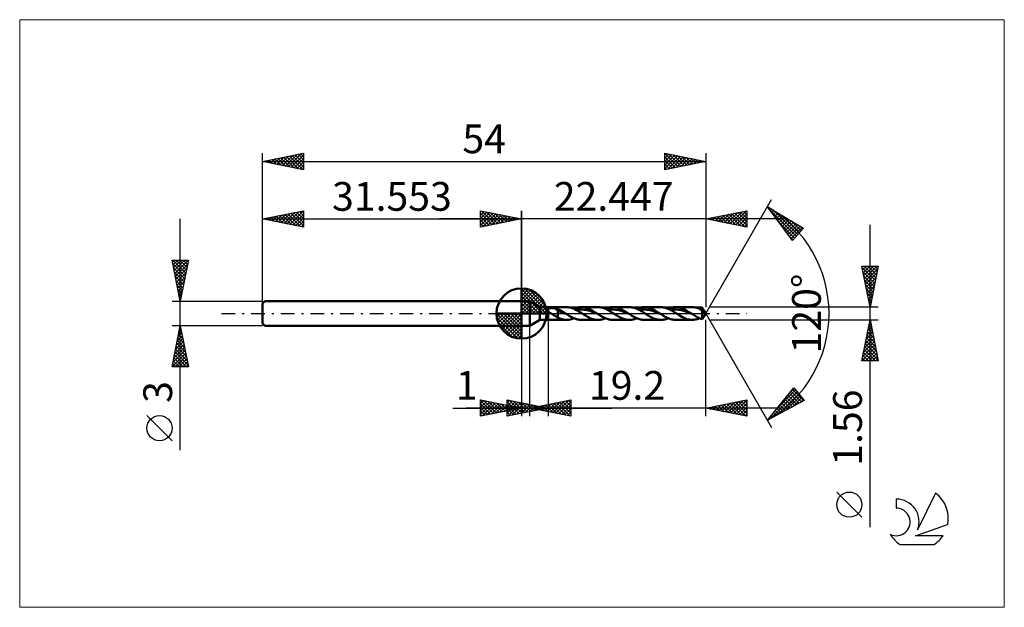
# Model space of a CAD drawing. Units: millimetres. Extents: x -61 to 59, y -36 to 36.
import ezdxf
from ezdxf.enums import TextEntityAlignment as Align

# ---------------------------------------------------------------- set-up
doc = ezdxf.new("R2010")
doc.units = ezdxf.units.MM
doc.header["$LTSCALE"] = 4.25
doc.linetypes.add('LONGDASH_DASH', pattern=[0.85, 0.4, -0.2, 0.05, -0.2])
for name, color, linetype in [('1', 4, 'CONTINUOUS'), ('2', 7, 'CONTINUOUS'), ('4', 2, 'LONGDASH_DASH'), ('CUT', 1, 'CONTINUOUS'), ('INFTOTAL', 9, 'CONTINUOUS'), ('NOCUT', 7, 'CONTINUOUS'), ('SK1', 4, 'CONTINUOUS'), ('SK2', 7, 'CONTINUOUS'), ('SK4', 2, 'LONGDASH_DASH'), ('SK6', 5, 'CONTINUOUS')]:
    doc.layers.add(name, color=color, linetype=linetype)
doc.styles.get("Standard").update_dxf_attribs({"font": 'Monospac821 BT'})

msp = doc.modelspace()

# ---------------------------------------------------------------- linework, layer by layer
at = {"color": 4, "linetype": 'Continuous'}
for p, q in [((0, 2.98), (0.08, 3.06)), ((0, 2.55), (0.47, 3.02)), ((0, 2.98), (2.98, 0)), ((0, 2.12), (0.83, 2.95)), ((0, 1.68), (1.15, 2.84)), ((0, 1.25), (1.45, 2.7)), ((0, 2.55), (2.55, 0)), ((0, 0.82), (1.72, 2.53)), ((0.38, 3.04), (3.04, 0.38)), ((0.93, 2.92), (2.92, 0.93)), ((1.82, 2.46), (2.46, 1.82)), ((0, 0.38), (1.96, 2.35)), ((0, 2.12), (2.12, 0)), ((0, 1.68), (1.68, 0)), ((0, 1.25), (1.25, 0)), ((0.05, 0), (2.19, 2.14)), ((0.48, 0), (2.39, 1.91)), ((0.92, 0), (2.57, 1.66)), ((1.35, 0), (2.73, 1.38)), ((-3.06, -0.08), (-2.98, 0)), ((-3.02, -0.47), (-2.55, 0)), ((-2.95, -0.83), (-2.12, 0)), ((-2.84, -1.15), (-1.68, 0)), ((-2.7, -1.45), (-1.25, 0)), ((-2.65, 0), (0, -2.65)), ((-2.53, -1.72), (-0.82, 0)), ((-2.35, -1.96), (-0.38, 0)), ((-2.21, 0), (0, -2.21)), ((-1.78, 0), (0, -1.78)), ((-1.35, 0), (0, -1.35)), ((-0.92, 0), (0, -0.92)), ((-0.48, 0), (0, -0.48)), ((-0.05, 0), (0, -0.05)), ((0, 0.82), (0.82, 0)), ((0, 0.38), (0.38, 0)), ((1.78, 0), (2.86, 1.08)), ((2.21, 0), (2.97, 0.75)), ((2.65, 0), (3.04, 0.39)), ((-3.06, -0.02), (-0.02, -3.06)), ((-3.02, -0.49), (-0.49, -3.02)), ((-2.86, -1.08), (-1.08, -2.86)), ((-2.14, -2.19), (0, -0.05)), ((-1.91, -2.39), (0, -0.48)), ((-1.66, -2.57), (0, -0.92)), ((-1.38, -2.73), (0, -1.35)), ((-1.08, -2.86), (0, -1.78)), ((-0.75, -2.97), (0, -2.21)), ((-0.39, -3.04), (0, -2.65))]:
    msp.add_line(p, q, dxfattribs=at)
at = {"layer": '1', "color": 4, "linetype": 'CONTINUOUS', "lineweight": 50}
for p, q in [((0, 0), (0, 3.06)), ((0, 1.5), (1, 1.5)), ((0, -1.5), (0, 1.5)), ((2.25, 0.78), (1, 1.5)), ((1, -1.5), (1, 1.5)), ((0, 0), (-3.06, 0)), ((0, 0), (3.06, 0)), ((0, -3.06), (0, 0)), ((2.25, 0.78), (3.25, 0.78)), ((2.25, -0.78), (2.25, 0.78)), ((3.14, 0.48), (3.15, 0.49)), ((3.14, 0.46), (3.14, 0.48)), ((3.14, 0.45), (3.14, 0.46)), ((3.14, 0.44), (3.14, 0.45)), ((3.14, 0.43), (3.14, 0.44)), ((3.15, 0.42), (3.14, 0.43)), ((3.15, 0.51), (3.16, 0.52)), ((3.15, 0.5), (3.15, 0.51)), ((3.15, 0.49), (3.15, 0.5)), ((3.15, 0.4), (3.15, 0.42)), ((3.16, 0.39), (3.15, 0.4)), ((3.16, 0.52), (3.17, 0.53)), ((3.16, 0.38), (3.16, 0.39)), ((3.17, 0.37), (3.16, 0.38)), ((3.17, 0.54), (3.18, 0.55)), ((3.17, 0.53), (3.17, 0.54)), ((3.17, 0.35), (3.17, 0.37)), ((3.18, 0.34), (3.17, 0.35)), ((3.18, 0.55), (3.19, 0.56)), ((3.19, 0.33), (3.18, 0.34)), ((3.19, 0.56), (3.2, 0.56)), ((3.2, 0.32), (3.19, 0.33)), ((3.2, 0.56), (3.21, 0.57)), ((3.21, 0.31), (3.2, 0.32)), ((3.21, 0.57), (3.22, 0.58)), ((3.22, 0.3), (3.21, 0.31)), ((3.22, 0.58), (3.24, 0.59)), ((3.23, 0.29), (3.22, 0.3)), ((3.24, 0.28), (3.23, 0.29)), ((3.24, 0.59), (3.25, 0.59)), ((3.25, 0.26), (3.24, 0.28)), ((3.25, 0.78), (5.47, 0.78)), ((3.25, -0.78), (3.25, 0.78)), ((3.25, 0.59), (3.27, 0.6)), ((3.29, 0.22), (3.25, 0.26)), ((3.27, 0.6), (3.3, 0.61)), ((3.34, 0.18), (3.29, 0.22)), ((3.3, 0.61), (3.33, 0.62)), ((3.33, 0.62), (3.36, 0.63)), ((3.39, 0.14), (3.34, 0.18)), ((3.36, 0.63), (3.39, 0.64)), ((3.39, 0.64), (3.43, 0.64)), ((3.44, 0.11), (3.39, 0.14)), ((3.43, 0.64), (3.47, 0.65)), ((3.49, 0.07), (3.44, 0.11)), ((3.47, 0.65), (3.51, 0.65)), ((3.54, 0.03), (3.49, 0.07)), ((3.51, 0.65), (3.55, 0.66)), ((3.6, 0), (3.54, 0.03)), ((3.55, 0.66), (3.59, 0.66)), ((3.59, 0.66), (3.63, 0.66)), ((3.72, -0.08), (3.6, 0)), ((3.63, 0.66), (3.68, 0.66)), ((3.73, 0.66), (3.68, 0.66)), ((3.77, 0.66), (3.73, 0.66)), ((3.82, 0.66), (3.77, 0.66)), ((3.86, 0.65), (3.82, 0.66)), ((3.91, 0.65), (3.86, 0.65)), ((3.95, 0.64), (3.91, 0.65)), ((4, 0.63), (3.95, 0.64)), ((4.43, 0.37), (4, 0.63)), ((4.06, 0.62), (4, 0.63)), ((4.12, 0.61), (4.06, 0.62)), ((4.18, 0.6), (4.12, 0.61)), ((4.24, 0.59), (4.18, 0.6)), ((4.31, 0.57), (4.24, 0.59)), ((4.37, 0.56), (4.31, 0.57)), ((4.43, 0.54), (4.37, 0.56)), ((4.51, 0.5), (4.43, 0.54)), ((4.43, -0.5), (4.43, 0.54)), ((4.6, 0.26), (4.43, 0.37)), ((4.6, 0.46), (4.51, 0.5)), ((4.68, 0.42), (4.6, 0.46)), ((4.77, 0.21), (4.6, 0.26)), ((4.77, 0.37), (4.68, 0.42)), ((4.85, 0.32), (4.77, 0.37)), ((4.94, 0.15), (4.77, 0.21)), ((4.94, 0.27), (4.85, 0.32)), ((5.02, 0.22), (4.94, 0.27)), ((5.11, 0.08), (4.94, 0.15)), ((5.11, 0.16), (5.02, 0.22)), ((5.19, 0.11), (5.11, 0.16)), ((5.28, 0.01), (5.11, 0.08)), ((5.28, 0.05), (5.19, 0.11)), ((5.36, 0), (5.28, 0.05)), ((5.45, -0.06), (5.28, 0.01)), ((5.38, -0.01), (5.36, 0)), ((5.65, 0.77), (5.48, 0.78)), ((5.82, 0.75), (5.65, 0.77)), ((5.99, 0.71), (5.82, 0.75)), ((6.17, 0.66), (5.99, 0.71)), ((6.34, 0.59), (6.17, 0.66)), ((6.51, 0.51), (6.34, 0.59)), ((6.37, 0.57), (6.5, 0.63)), ((6.5, 0.63), (6.63, 0.67)), ((6.69, 0.42), (6.51, 0.51)), ((6.63, 0.67), (6.76, 0.71)), ((6.66, 0.44), (6.98, 0.48)), ((6.86, 0.32), (6.69, 0.42)), ((6.76, 0.71), (6.89, 0.74)), ((7.04, 0.22), (6.86, 0.32)), ((6.89, 0.74), (7.02, 0.76)), ((6.98, 0.48), (7.31, 0.49)), ((7.02, 0.76), (7.15, 0.78)), ((7.21, 0.11), (7.04, 0.22)), ((7.15, 0.78), (7.28, 0.78)), ((7.38, 0), (7.21, 0.11)), ((7.39, 0.78), (7.28, 0.78)), ((7.28, 0.78), (9.3, 0.78)), ((7.64, 0.46), (7.31, 0.49)), ((7.46, -0.05), (7.38, 0)), ((7.5, 0.77), (7.39, 0.78)), ((7.62, 0.75), (7.5, 0.77)), ((7.73, 0.73), (7.62, 0.75)), ((7.97, 0.4), (7.64, 0.46)), ((7.84, 0.7), (7.73, 0.73)), ((7.95, 0.66), (7.84, 0.7)), ((8.07, 0.62), (7.95, 0.66)), ((8.3, 0.31), (7.97, 0.4)), ((8.18, 0.58), (8.07, 0.62)), ((8.29, 0.53), (8.18, 0.58)), ((8.4, 0.47), (8.29, 0.53)), ((8.62, 0.2), (8.3, 0.31)), ((8.52, 0.41), (8.4, 0.47)), ((8.63, 0.35), (8.52, 0.41)), ((8.95, 0.08), (8.62, 0.2)), ((8.74, 0.28), (8.63, 0.35)), ((8.86, 0.21), (8.74, 0.28)), ((8.97, 0.14), (8.86, 0.21)), ((9.28, -0.06), (8.95, 0.08)), ((9.08, 0.07), (8.97, 0.14)), ((9.19, 0), (9.08, 0.07)), ((9.21, -0.01), (9.19, 0)), ((9.42, 0.78), (9.3, 0.78)), ((9.54, 0.76), (9.42, 0.78)), ((9.66, 0.75), (9.54, 0.76)), ((9.78, 0.72), (9.66, 0.75)), ((9.89, 0.69), (9.78, 0.72)), ((10.01, 0.65), (9.89, 0.69)), ((10.13, 0.6), (10.01, 0.65)), ((10.25, 0.55), (10.13, 0.6)), ((10.2, 0.57), (10.33, 0.63)), ((10.37, 0.49), (10.25, 0.55)), ((10.33, 0.63), (10.46, 0.67)), ((10.49, 0.43), (10.37, 0.49)), ((10.46, 0.67), (10.59, 0.71)), ((10.48, 0.44), (10.81, 0.48)), ((10.61, 0.37), (10.49, 0.43)), ((10.59, 0.71), (10.72, 0.74)), ((10.73, 0.3), (10.61, 0.37)), ((10.72, 0.74), (10.85, 0.76)), ((10.85, 0.23), (10.73, 0.3)), ((10.81, 0.48), (11.14, 0.49)), ((10.85, 0.76), (10.98, 0.78)), ((10.97, 0.15), (10.85, 0.23)), ((11.09, 0.08), (10.97, 0.15)), ((10.98, 0.78), (11.11, 0.78)), ((11.21, 0), (11.09, 0.08)), ((11.23, 0.78), (11.11, 0.78)), ((11.11, 0.78), (13.12, 0.78)), ((11.47, 0.46), (11.14, 0.49)), ((11.29, -0.05), (11.21, 0)), ((11.35, 0.76), (11.23, 0.78)), ((11.47, 0.75), (11.35, 0.76)), ((11.59, 0.72), (11.47, 0.75)), ((11.8, 0.4), (11.47, 0.46)), ((11.71, 0.69), (11.59, 0.72)), ((11.83, 0.65), (11.71, 0.69)), ((12.12, 0.31), (11.8, 0.4)), ((11.94, 0.6), (11.83, 0.65)), ((12.06, 0.55), (11.94, 0.6)), ((12.18, 0.49), (12.06, 0.55)), ((12.45, 0.2), (12.12, 0.31)), ((12.3, 0.43), (12.18, 0.49)), ((12.42, 0.37), (12.3, 0.43)), ((12.54, 0.3), (12.42, 0.37)), ((12.78, 0.08), (12.45, 0.2)), ((12.66, 0.23), (12.54, 0.3)), ((12.78, 0.15), (12.66, 0.23)), ((12.9, 0.08), (12.78, 0.15)), ((13.11, -0.05), (12.78, 0.08)), ((13.02, 0), (12.9, 0.08)), ((13.04, -0.01), (13.02, 0)), ((13.24, 0.78), (13.12, 0.78)), ((13.36, 0.76), (13.24, 0.78)), ((13.48, 0.75), (13.36, 0.76)), ((13.6, 0.72), (13.48, 0.75)), ((13.72, 0.69), (13.6, 0.72)), ((13.84, 0.65), (13.72, 0.69)), ((13.96, 0.6), (13.84, 0.65)), ((14.08, 0.55), (13.96, 0.6)), ((14.03, 0.57), (14.16, 0.63)), ((14.2, 0.49), (14.08, 0.55)), ((14.16, 0.63), (14.29, 0.67)), ((14.32, 0.43), (14.2, 0.49)), ((14.29, 0.67), (14.42, 0.71)), ((14.31, 0.44), (14.64, 0.48)), ((14.44, 0.37), (14.32, 0.43)), ((14.42, 0.71), (14.55, 0.74)), ((14.56, 0.3), (14.44, 0.37)), ((14.55, 0.74), (14.68, 0.76)), ((14.68, 0.23), (14.56, 0.3)), ((14.64, 0.48), (14.97, 0.49)), ((14.68, 0.76), (14.81, 0.78)), ((14.8, 0.15), (14.68, 0.23)), ((14.92, 0.08), (14.8, 0.15)), ((14.81, 0.78), (14.93, 0.78)), ((15.04, 0), (14.92, 0.08)), ((15.05, 0.78), (14.93, 0.78)), ((14.94, 0.78), (16.95, 0.78)), ((15.3, 0.46), (14.97, 0.49)), ((15.12, -0.05), (15.04, 0)), ((15.16, 0.77), (15.05, 0.78)), ((15.27, 0.75), (15.16, 0.77)), ((15.39, 0.73), (15.27, 0.75)), ((15.62, 0.4), (15.3, 0.46)), ((15.5, 0.7), (15.39, 0.73)), ((15.61, 0.66), (15.5, 0.7)), ((15.72, 0.62), (15.61, 0.66)), ((15.95, 0.31), (15.62, 0.4)), ((15.84, 0.58), (15.72, 0.62)), ((15.95, 0.53), (15.84, 0.58)), ((16.06, 0.47), (15.95, 0.53)), ((16.28, 0.2), (15.95, 0.31)), ((16.17, 0.41), (16.06, 0.47)), ((16.29, 0.35), (16.17, 0.41)), ((16.61, 0.08), (16.28, 0.2)), ((16.4, 0.28), (16.29, 0.35)), ((16.51, 0.21), (16.4, 0.28)), ((16.62, 0.14), (16.51, 0.21)), ((16.93, -0.05), (16.61, 0.08)), ((16.74, 0.07), (16.62, 0.14)), ((16.85, 0), (16.74, 0.07)), ((16.86, -0.01), (16.85, 0)), ((17.07, 0.78), (16.95, 0.78)), ((17.18, 0.77), (17.07, 0.78)), ((17.29, 0.75), (17.18, 0.77)), ((17.41, 0.73), (17.29, 0.75)), ((17.52, 0.7), (17.41, 0.73)), ((17.63, 0.66), (17.52, 0.7)), ((17.74, 0.62), (17.63, 0.66)), ((17.86, 0.57), (17.74, 0.62)), ((17.86, 0.57), (17.99, 0.63)), ((17.97, 0.52), (17.86, 0.57)), ((18.08, 0.47), (17.97, 0.52)), ((17.99, 0.63), (18.12, 0.67)), ((18.19, 0.41), (18.08, 0.47)), ((18.12, 0.67), (18.25, 0.71)), ((18.14, 0.44), (18.47, 0.48)), ((18.3, 0.35), (18.19, 0.41)), ((18.25, 0.71), (18.38, 0.74)), ((18.42, 0.28), (18.3, 0.35)), ((18.38, 0.74), (18.5, 0.76)), ((18.53, 0.21), (18.42, 0.28)), ((18.47, 0.48), (18.8, 0.49)), ((18.5, 0.76), (18.63, 0.78)), ((18.64, 0.14), (18.53, 0.21)), ((18.63, 0.78), (18.76, 0.78)), ((18.75, 0.07), (18.64, 0.14)), ((18.87, 0), (18.75, 0.07)), ((18.88, 0.78), (18.76, 0.78)), ((18.76, 0.78), (20.78, 0.78)), ((19.12, 0.46), (18.8, 0.49)), ((18.95, -0.05), (18.87, 0)), ((18.99, 0.77), (18.88, 0.78)), ((19.1, 0.75), (18.99, 0.77)), ((19.21, 0.73), (19.1, 0.75)), ((19.45, 0.4), (19.12, 0.46)), ((19.33, 0.7), (19.21, 0.73)), ((19.44, 0.66), (19.33, 0.7)), ((19.55, 0.62), (19.44, 0.66)), ((19.78, 0.31), (19.45, 0.4)), ((19.66, 0.58), (19.55, 0.62)), ((19.78, 0.53), (19.66, 0.58)), ((19.89, 0.47), (19.78, 0.53)), ((20.11, 0.2), (19.78, 0.31)), ((20, 0.41), (19.89, 0.47)), ((20.11, 0.35), (20, 0.41)), ((20.23, 0.28), (20.11, 0.35)), ((20.44, 0.08), (20.11, 0.2)), ((20.34, 0.21), (20.23, 0.28)), ((20.45, 0.14), (20.34, 0.21)), ((20.76, -0.06), (20.44, 0.08)), ((20.56, 0.07), (20.45, 0.14)), ((20.68, 0), (20.56, 0.07)), ((20.69, -0.01), (20.68, 0)), ((20.99, 0.77), (20.79, 0.78)), ((21.19, 0.74), (20.99, 0.77)), ((21.39, 0.68), (21.19, 0.74)), ((21.6, 0.61), (21.39, 0.68)), ((21.79, 0.52), (21.6, 0.61)), ((21.69, 0.57), (21.74, 0.6)), ((21.74, 0.6), (21.79, 0.62)), ((21.79, 0.62), (21.84, 0.64)), ((22, 0.42), (21.79, 0.52)), ((21.84, 0.64), (21.89, 0.66)), ((21.89, 0.66), (21.94, 0.67)), ((21.94, 0.67), (22, 0.69)), ((21.97, 0.44), (22, 0.44)), ((22.02, 0.66), (22, 0.69)), ((22, 0.44), (22.03, 0.45)), ((22.01, 0.39), (22, 0.42)), ((22, -0.69), (22, 0.42)), ((22.03, 0.37), (22.01, 0.39)), ((22.04, 0.63), (22.02, 0.66)), ((22.03, 0.45), (22.07, 0.45)), ((22.04, 0.34), (22.03, 0.37)), ((22.07, 0.6), (22.04, 0.63)), ((22.06, 0.31), (22.04, 0.34)), ((22.07, 0.29), (22.06, 0.31)), ((22.09, 0.57), (22.07, 0.6)), ((22.07, 0.45), (22.1, 0.46)), ((22.09, 0.26), (22.07, 0.29)), ((22.12, 0.54), (22.09, 0.57)), ((22.11, 0.24), (22.09, 0.26)), ((22.1, 0.46), (22.13, 0.46)), ((22.12, 0.22), (22.11, 0.24)), ((22.14, 0.5), (22.12, 0.54)), ((22.14, 0.2), (22.12, 0.22)), ((22.13, 0.46), (22.16, 0.47)), ((22.16, 0.47), (22.14, 0.5)), ((22.16, 0.19), (22.14, 0.2)), ((22.18, 0.44), (22.16, 0.47)), ((22.17, 0.17), (22.16, 0.19)), ((22.19, 0.16), (22.17, 0.17)), ((22.21, 0.41), (22.18, 0.44)), ((22.21, 0.15), (22.19, 0.16)), ((22.23, 0.38), (22.21, 0.41)), ((22.22, 0.14), (22.21, 0.15)), ((22.24, 0.14), (22.22, 0.14)), ((22.24, 0.35), (22.23, 0.38)), ((22.26, 0.32), (22.24, 0.35)), ((22.25, 0.14), (22.24, 0.14)), ((22.25, 0.14), (22.27, 0.14)), ((22.27, 0.3), (22.26, 0.32)), ((22.29, 0.28), (22.27, 0.3)), ((22.45, 0), (22.27, 0.3)), ((22.27, 0.14), (22.28, 0.15)), ((22.27, -0.3), (22.45, 0)), ((22.28, 0.15), (22.29, 0.15)), ((22.29, 0.26), (22.29, 0.28)), ((22.3, 0.24), (22.29, 0.26)), ((22.29, 0.15), (22.3, 0.16)), ((22.31, 0.23), (22.3, 0.24)), ((22.3, 0.16), (22.31, 0.17)), ((22.31, 0.22), (22.31, 0.23)), ((22.31, 0.2), (22.31, 0.22)), ((22.31, 0.19), (22.31, 0.2)), ((22.31, 0.18), (22.31, 0.19)), ((22.31, 0.17), (22.31, 0.18)), ((1, -1.5), (2.25, -0.78)), ((2.25, -0.78), (3.25, -0.78)), ((5.47, -0.78), (3.25, -0.78)), ((3.84, -0.15), (3.72, -0.08)), ((3.96, -0.23), (3.84, -0.15)), ((4.08, -0.3), (3.96, -0.23)), ((4.2, -0.37), (4.08, -0.3)), ((4.31, -0.44), (4.2, -0.37)), ((4.43, -0.5), (4.31, -0.44)), ((4.57, -0.58), (4.43, -0.5)), ((4.73, -0.64), (4.57, -0.58)), ((4.92, -0.7), (4.73, -0.64)), ((5.1, -0.75), (4.92, -0.7)), ((5.29, -0.77), (5.1, -0.75)), ((5.48, -0.78), (5.29, -0.77)), ((5.39, -0.02), (5.38, -0.01)), ((5.41, -0.03), (5.39, -0.02)), ((5.42, -0.04), (5.41, -0.03)), ((5.44, -0.05), (5.42, -0.04)), ((5.45, -0.06), (5.44, -0.05)), ((5.57, -0.13), (5.45, -0.06)), ((5.48, -0.78), (5.63, -0.77)), ((5.68, -0.2), (5.57, -0.13)), ((5.63, -0.77), (5.77, -0.76)), ((5.79, -0.27), (5.68, -0.2)), ((5.77, -0.76), (5.92, -0.73)), ((5.91, -0.34), (5.79, -0.27)), ((6.02, -0.4), (5.91, -0.34)), ((5.92, -0.73), (6.07, -0.69)), ((6.14, -0.46), (6.02, -0.4)), ((6.07, -0.69), (6.22, -0.63)), ((6.25, -0.52), (6.14, -0.46)), ((6.22, -0.63), (6.37, -0.57)), ((6.36, -0.57), (6.25, -0.52)), ((6.48, -0.62), (6.36, -0.57)), ((6.59, -0.66), (6.48, -0.62)), ((6.71, -0.7), (6.59, -0.66)), ((6.82, -0.73), (6.71, -0.7)), ((6.94, -0.75), (6.82, -0.73)), ((7.05, -0.77), (6.94, -0.75)), ((7.16, -0.78), (7.05, -0.77)), ((7.28, -0.78), (7.16, -0.78)), ((9.3, -0.78), (7.28, -0.78)), ((7.54, -0.1), (7.46, -0.05)), ((7.62, -0.15), (7.54, -0.1)), ((7.7, -0.2), (7.62, -0.15)), ((7.78, -0.25), (7.7, -0.2)), ((7.86, -0.3), (7.78, -0.25)), ((7.98, -0.37), (7.86, -0.3)), ((8.1, -0.43), (7.98, -0.37)), ((8.22, -0.49), (8.1, -0.43)), ((8.34, -0.55), (8.22, -0.49)), ((8.46, -0.6), (8.34, -0.55)), ((8.58, -0.65), (8.46, -0.6)), ((8.7, -0.69), (8.58, -0.65)), ((8.82, -0.72), (8.7, -0.69)), ((8.94, -0.75), (8.82, -0.72)), ((9.06, -0.76), (8.94, -0.75)), ((9.18, -0.78), (9.06, -0.76)), ((9.3, -0.78), (9.18, -0.78)), ((9.22, -0.02), (9.21, -0.01)), ((9.24, -0.03), (9.22, -0.02)), ((9.25, -0.04), (9.24, -0.03)), ((9.27, -0.05), (9.25, -0.04)), ((9.28, -0.06), (9.27, -0.05)), ((9.39, -0.13), (9.28, -0.06)), ((9.3, -0.78), (9.43, -0.78)), ((9.51, -0.2), (9.39, -0.13)), ((9.43, -0.78), (9.56, -0.76)), ((9.62, -0.27), (9.51, -0.2)), ((9.56, -0.76), (9.68, -0.74)), ((9.74, -0.34), (9.62, -0.27)), ((9.68, -0.74), (9.81, -0.71)), ((9.85, -0.4), (9.74, -0.34)), ((9.81, -0.71), (9.94, -0.67)), ((9.97, -0.46), (9.85, -0.4)), ((9.94, -0.67), (10.07, -0.63)), ((10.08, -0.52), (9.97, -0.46)), ((10.07, -0.63), (10.2, -0.57)), ((10.19, -0.57), (10.08, -0.52)), ((10.31, -0.62), (10.19, -0.57)), ((10.42, -0.66), (10.31, -0.62)), ((10.54, -0.7), (10.42, -0.66)), ((10.65, -0.73), (10.54, -0.7)), ((10.76, -0.75), (10.65, -0.73)), ((10.88, -0.77), (10.76, -0.75)), ((10.99, -0.78), (10.88, -0.77)), ((11.11, -0.78), (10.99, -0.78)), ((13.12, -0.78), (11.11, -0.78)), ((11.37, -0.1), (11.29, -0.05)), ((11.45, -0.15), (11.37, -0.1)), ((11.53, -0.2), (11.45, -0.15)), ((11.61, -0.25), (11.53, -0.2)), ((11.69, -0.3), (11.61, -0.25)), ((11.81, -0.37), (11.69, -0.3)), ((11.93, -0.43), (11.81, -0.37)), ((12.05, -0.49), (11.93, -0.43)), ((12.17, -0.55), (12.05, -0.49)), ((12.29, -0.6), (12.17, -0.55)), ((12.41, -0.65), (12.29, -0.6)), ((12.53, -0.69), (12.41, -0.65)), ((12.64, -0.72), (12.53, -0.69)), ((12.76, -0.75), (12.64, -0.72)), ((12.88, -0.76), (12.76, -0.75)), ((13, -0.78), (12.88, -0.76)), ((13.12, -0.78), (13, -0.78)), ((13.05, -0.02), (13.04, -0.01)), ((13.06, -0.03), (13.05, -0.02)), ((13.08, -0.04), (13.06, -0.03)), ((13.09, -0.05), (13.08, -0.04)), ((13.11, -0.06), (13.09, -0.05)), ((13.22, -0.13), (13.11, -0.06)), ((13.12, -0.78), (13.25, -0.78)), ((13.34, -0.2), (13.22, -0.13)), ((13.25, -0.78), (13.38, -0.76)), ((13.45, -0.27), (13.34, -0.2)), ((13.38, -0.76), (13.51, -0.74)), ((13.56, -0.34), (13.45, -0.27)), ((13.51, -0.74), (13.64, -0.71)), ((13.68, -0.4), (13.56, -0.34)), ((13.64, -0.71), (13.77, -0.67)), ((13.79, -0.46), (13.68, -0.4)), ((13.77, -0.67), (13.9, -0.63)), ((13.91, -0.52), (13.79, -0.46)), ((13.9, -0.63), (14.03, -0.57)), ((14.02, -0.57), (13.91, -0.52)), ((14.13, -0.62), (14.02, -0.57)), ((14.25, -0.66), (14.13, -0.62)), ((14.36, -0.7), (14.25, -0.66)), ((14.48, -0.73), (14.36, -0.7)), ((14.59, -0.75), (14.48, -0.73)), ((14.71, -0.77), (14.59, -0.75)), ((14.82, -0.78), (14.71, -0.77)), ((14.93, -0.78), (14.82, -0.78)), ((16.95, -0.78), (14.94, -0.78)), ((15.2, -0.1), (15.12, -0.05)), ((15.28, -0.15), (15.2, -0.1)), ((15.36, -0.2), (15.28, -0.15)), ((15.44, -0.25), (15.36, -0.2)), ((15.51, -0.3), (15.44, -0.25)), ((15.63, -0.37), (15.51, -0.3)), ((15.75, -0.43), (15.63, -0.37)), ((15.87, -0.49), (15.75, -0.43)), ((15.99, -0.55), (15.87, -0.49)), ((16.11, -0.6), (15.99, -0.55)), ((16.23, -0.65), (16.11, -0.6)), ((16.35, -0.69), (16.23, -0.65)), ((16.47, -0.72), (16.35, -0.69)), ((16.59, -0.75), (16.47, -0.72)), ((16.71, -0.76), (16.59, -0.75)), ((16.83, -0.78), (16.71, -0.76)), ((16.95, -0.78), (16.83, -0.78)), ((16.88, -0.02), (16.86, -0.01)), ((16.89, -0.03), (16.88, -0.02)), ((16.91, -0.04), (16.89, -0.03)), ((16.92, -0.05), (16.91, -0.04)), ((16.93, -0.05), (16.92, -0.05)), ((17.05, -0.13), (16.93, -0.05)), ((16.95, -0.78), (17.08, -0.78)), ((17.16, -0.2), (17.05, -0.13)), ((17.08, -0.78), (17.21, -0.76)), ((17.28, -0.27), (17.16, -0.2)), ((17.21, -0.76), (17.34, -0.74)), ((17.39, -0.34), (17.28, -0.27)), ((17.34, -0.74), (17.47, -0.71)), ((17.51, -0.4), (17.39, -0.34)), ((17.47, -0.71), (17.6, -0.67)), ((17.62, -0.46), (17.51, -0.4)), ((17.6, -0.67), (17.73, -0.63)), ((17.74, -0.52), (17.62, -0.46)), ((17.73, -0.63), (17.86, -0.57)), ((17.85, -0.57), (17.74, -0.52)), ((17.96, -0.62), (17.85, -0.57)), ((18.08, -0.66), (17.96, -0.62)), ((18.19, -0.7), (18.08, -0.66)), ((18.31, -0.73), (18.19, -0.7)), ((18.42, -0.75), (18.31, -0.73)), ((18.53, -0.77), (18.42, -0.75)), ((18.65, -0.78), (18.53, -0.77)), ((18.76, -0.78), (18.65, -0.78)), ((20.78, -0.78), (18.76, -0.78)), ((19.03, -0.1), (18.95, -0.05)), ((19.11, -0.15), (19.03, -0.1)), ((19.19, -0.2), (19.11, -0.15)), ((19.26, -0.25), (19.19, -0.2)), ((19.34, -0.3), (19.26, -0.25)), ((19.52, -0.4), (19.34, -0.3)), ((19.71, -0.5), (19.52, -0.4)), ((19.89, -0.58), (19.71, -0.5)), ((20.07, -0.65), (19.89, -0.58)), ((20.25, -0.71), (20.07, -0.65)), ((20.43, -0.75), (20.25, -0.71)), ((20.61, -0.77), (20.43, -0.75)), ((20.79, -0.78), (20.61, -0.77)), ((20.71, -0.02), (20.69, -0.01)), ((20.72, -0.03), (20.71, -0.02)), ((20.73, -0.04), (20.72, -0.03)), ((20.75, -0.05), (20.73, -0.04)), ((20.76, -0.06), (20.75, -0.05)), ((20.89, -0.13), (20.76, -0.06)), ((20.79, -0.78), (20.94, -0.77)), ((21.01, -0.21), (20.89, -0.13)), ((20.94, -0.77), (21.09, -0.75)), ((21.13, -0.29), (21.01, -0.21)), ((21.09, -0.75), (21.24, -0.73)), ((21.26, -0.36), (21.13, -0.29)), ((21.24, -0.73), (21.39, -0.68)), ((21.38, -0.43), (21.26, -0.36)), ((21.5, -0.49), (21.38, -0.43)), ((21.39, -0.68), (21.54, -0.63)), ((21.63, -0.55), (21.5, -0.49)), ((21.54, -0.63), (21.69, -0.57)), ((21.75, -0.6), (21.63, -0.55)), ((21.87, -0.65), (21.75, -0.6)), ((22, -0.69), (21.87, -0.65)), ((22, -0.69), (22.02, -0.66)), ((22.02, -0.66), (22.04, -0.63)), ((22.04, -0.63), (22.07, -0.6)), ((22.07, -0.6), (22.09, -0.57)), ((22.09, -0.57), (22.12, -0.54)), ((22.12, -0.54), (22.14, -0.5)), ((22.14, -0.5), (22.16, -0.47)), ((22.16, -0.47), (22.18, -0.44)), ((22.18, -0.44), (22.21, -0.41)), ((22.21, -0.41), (22.23, -0.38)), ((22.23, -0.38), (22.24, -0.35)), ((22.24, -0.35), (22.26, -0.32)), ((22.26, -0.32), (22.27, -0.3)), ((0, -1.5), (1, -1.5))]:
    msp.add_line(p, q, dxfattribs=at)
for start, end in [(90, 180), (0, 90), (180, 270), (270, 0)]:
    msp.add_arc((0, 0), 3.06, start, end, dxfattribs=at)
at = {"layer": '2', "color": 7, "linetype": 'CONTINUOUS', "lineweight": 25}
for p, q in [((22.45, 0), (30.45, 13.86)), ((-5, 10.5), (-5, 12.5)), ((-5, 12.5), (0, 11.5)), ((-5, 12.39), (-4.91, 12.48)), ((-5, 11.97), (-4.56, 12.41)), ((-5, 11.55), (-4.21, 12.34)), ((-5, 11.12), (-3.85, 12.27)), ((-5, 12.21), (-3.57, 10.79)), ((-5, 10.7), (-3.5, 12.2)), ((-4.83, 12.47), (-3.22, 10.86)), ((-4.72, 10.56), (-3.14, 12.13)), ((-4.3, 12.36), (-2.87, 10.93)), ((-4.19, 10.66), (-2.79, 12.06)), ((-3.77, 12.25), (-2.51, 11)), ((-3.24, 12.15), (-2.16, 11.07)), ((-2.71, 12.04), (-1.81, 11.14)), ((0, 0), (0, 12.5)), ((22.45, 12.5), (22.45, 0.78)), ((22.45, 11.5), (27.45, 12.5)), ((24.33, 11.12), (25.28, 12.07)), ((24.69, 11.05), (25.81, 12.17)), ((24.92, 11.99), (26.15, 10.76)), ((25.04, 10.98), (26.34, 12.28)), ((25.27, 12.06), (26.68, 10.65)), ((25.39, 10.91), (26.87, 12.38)), ((25.62, 12.14), (27.21, 10.55)), ((25.75, 10.84), (27.4, 12.49)), ((25.98, 12.21), (27.45, 10.74)), ((26.1, 10.77), (27.45, 12.12)), ((26.33, 12.28), (27.45, 11.16)), ((26.68, 12.35), (27.45, 11.59)), ((27.04, 12.42), (27.45, 12.01)), ((27.39, 12.49), (27.45, 12.43)), ((27.45, 12.5), (27.45, 10.5)), ((29.95, 12.99), (34.33, 10.39)), ((32.99, 8.9), (29.95, 12.99)), ((30.11, 12.77), (30.19, 12.84)), ((30.2, 12.65), (33.45, 9.4)), ((30.3, 12.52), (30.46, 12.69)), ((30.48, 12.28), (30.73, 12.53)), ((30.66, 12.04), (30.99, 12.37)), ((30.78, 12.5), (33.65, 9.63)), ((30.84, 11.79), (31.26, 12.21)), ((31.02, 11.55), (31.52, 12.05)), ((32.45, 11.5), (-10, 11.5)), ((-5, 11.79), (-3.93, 10.71)), ((0, 11.5), (-5, 10.5)), ((-5, 11.36), (-4.28, 10.64)), ((-5, 10.94), (-4.63, 10.57)), ((-3.66, 10.77), (-2.44, 11.99)), ((-3.13, 10.87), (-2.08, 11.92)), ((-2.6, 10.98), (-1.73, 11.85)), ((-2.18, 11.94), (-1.45, 11.21)), ((-2.07, 11.09), (-1.38, 11.78)), ((-1.65, 11.83), (-1.1, 11.28)), ((-1.53, 11.19), (-1.02, 11.7)), ((-1.12, 11.72), (-0.74, 11.35)), ((-1, 11.3), (-0.67, 11.63)), ((-0.59, 11.62), (-0.39, 11.42)), ((-0.47, 11.41), (-0.32, 11.56)), ((-0.06, 11.51), (-0.04, 11.49)), ((27.45, 10.5), (22.45, 11.5)), ((22.56, 11.48), (22.62, 11.54)), ((22.8, 11.57), (22.97, 11.4)), ((22.92, 11.41), (23.15, 11.64)), ((23.15, 11.64), (23.5, 11.29)), ((23.27, 11.34), (23.68, 11.75)), ((23.5, 11.71), (24.03, 11.18)), ((23.63, 11.26), (24.21, 11.85)), ((23.86, 11.78), (24.56, 11.08)), ((23.98, 11.19), (24.74, 11.96)), ((24.21, 11.85), (25.09, 10.97)), ((24.56, 11.92), (25.62, 10.87)), ((26.45, 10.7), (27.45, 11.69)), ((26.81, 10.63), (27.45, 11.27)), ((27.16, 10.56), (27.45, 10.84)), ((31.2, 11.31), (31.79, 11.9)), ((31.38, 11.06), (32.06, 11.74)), ((31.44, 10.99), (33.25, 9.18)), ((31.56, 10.82), (32.32, 11.58)), ((31.74, 10.58), (32.59, 11.42)), ((31.82, 11.88), (33.85, 9.85)), ((31.93, 10.33), (32.86, 11.26)), ((32.11, 10.09), (33.12, 11.11)), ((32.29, 9.85), (33.39, 10.95)), ((32.86, 11.26), (34.05, 10.07)), ((-5, 10.52), (-4.99, 10.5)), ((32.47, 9.61), (33.65, 10.79)), ((32.65, 9.36), (33.92, 10.63)), ((32.83, 9.12), (34.19, 10.47)), ((34.33, 10.39), (32.99, 8.9)), ((33.91, 10.64), (34.25, 10.3)), ((42.45, -25.99), (42.45, 10.78)), ((32.68, 9.32), (33.04, 8.96)), ((42.45, 0.78), (41.45, 5.78)), ((41.45, 5.78), (43.45, 5.78)), ((41.47, 5.67), (41.58, 5.78)), ((41.48, 5.61), (43.09, 4)), ((41.54, 5.32), (42, 5.78)), ((41.59, 5.08), (43.02, 3.65)), ((41.61, 4.96), (42.43, 5.78)), ((41.68, 4.61), (42.85, 5.78)), ((41.74, 5.78), (43.16, 4.36)), ((41.75, 4.26), (43.28, 5.78)), ((41.82, 3.9), (43.38, 5.46)), ((41.89, 3.55), (43.28, 4.93)), ((42.16, 5.78), (43.23, 4.71)), ((43.45, 5.78), (42.45, 0.78)), ((42.59, 5.78), (43.3, 5.06)), ((43.01, 5.78), (43.37, 5.42)), ((43.43, 5.78), (43.44, 5.77)), ((41.69, 4.55), (42.95, 3.29)), ((41.8, 4.02), (42.88, 2.94)), ((41.96, 3.19), (43.17, 4.4)), ((42.03, 2.84), (43.07, 3.87)), ((41.9, 3.49), (42.81, 2.59)), ((42.01, 2.96), (42.74, 2.23)), ((42.11, 2.49), (42.96, 3.34)), ((42.12, 2.43), (42.67, 1.88)), ((42.18, 2.13), (42.85, 2.81)), ((42.22, 1.9), (42.6, 1.53)), ((42.25, 1.78), (42.75, 2.28)), ((42.32, 1.43), (42.64, 1.75)), ((42.33, 1.37), (42.53, 1.17)), ((42.39, 1.07), (42.53, 1.22)), ((22.45, 0), (30.45, -13.86)), ((43.45, 0.78), (23, 0.78)), ((42.44, 0.84), (42.45, 0.82)), ((3.25, -0.78), (3.25, -12.5)), ((22.45, -12.5), (22.45, -0.78)), ((23, -0.78), (43.45, -0.78)), ((41.45, -5.78), (42.45, -0.78)), ((42.4, -1), (42.48, -0.93)), ((42.43, -0.85), (42.47, -0.89)), ((42.45, -0.78), (43.45, -5.78)), ((0, -1.5), (0, -12.5)), ((1, -12.5), (1, -1.5)), ((41.98, -3.12), (42.76, -2.34)), ((42.08, -2.59), (42.69, -1.99)), ((42.15, -2.27), (42.89, -3.01)), ((42.19, -2.06), (42.62, -1.63)), ((42.22, -1.91), (42.79, -2.48)), ((42.29, -1.56), (42.68, -1.95)), ((42.3, -1.53), (42.55, -1.28)), ((42.36, -1.21), (42.58, -1.42)), ((41.66, -4.71), (42.97, -3.4)), ((41.77, -4.18), (42.9, -3.05)), ((41.87, -3.65), (42.83, -2.7)), ((41.94, -3.33), (43.21, -4.6)), ((42.01, -2.98), (43.11, -4.07)), ((42.08, -2.62), (43, -3.54)), ((41.45, -5.77), (43.11, -4.11)), ((41.55, -5.24), (43.04, -3.76)), ((41.65, -4.74), (42.69, -5.78)), ((41.73, -4.39), (43.12, -5.78)), ((41.8, -4.04), (43.42, -5.66)), ((41.87, -3.68), (43.32, -5.13)), ((41.87, -5.78), (43.18, -4.46)), ((43.45, -5.78), (41.45, -5.78)), ((41.51, -5.45), (41.84, -5.78)), ((41.58, -5.1), (42.27, -5.78)), ((42.29, -5.78), (43.25, -4.82)), ((42.72, -5.78), (43.33, -5.17)), ((43.14, -5.78), (43.4, -5.52)), ((29.95, -12.99), (33.16, -9.03)), ((30.32, -12.79), (33.58, -9.53)), ((31.04, -11.65), (33.38, -9.3)), ((32.81, -9.47), (34.09, -10.76)), ((32.88, -9.38), (33.19, -9.07)), ((33, -9.24), (34.37, -10.61)), ((33.16, -9.03), (34.44, -10.57)), ((-5, -12.5), (-5, -10.5)), ((-5, -10.5), (0, -11.5)), ((-5, -10.59), (-4.93, -10.51)), ((-5, -11.01), (-4.57, -10.59)), ((-5, -10.59), (-3.41, -12.18)), ((-5, -11.44), (-4.22, -10.66)), ((-5, -11.86), (-3.87, -10.73)), ((-4.58, -10.58), (-3.05, -12.11)), ((-4.05, -10.69), (-2.7, -12.04)), ((-1.75, -12.5), (-1.75, -10.5)), ((-1.75, -10.5), (3.25, -11.5)), ((-1.75, -10.87), (-1.45, -10.56)), ((-1.75, -11.29), (-1.09, -10.63)), ((-1.75, -11.71), (-0.74, -10.7)), ((-1.75, -10.74), (-0.28, -12.21)), ((-1.75, -12.14), (-0.39, -10.77)), ((-1.52, -10.55), (0.07, -12.14)), ((-0.99, -10.65), (0.42, -12.06)), ((-0.46, -10.76), (0.78, -11.99)), ((1, -11.5), (6, -10.5)), ((3.47, -11.99), (4.71, -10.76)), ((3.83, -12.07), (5.24, -10.65)), ((4.18, -12.14), (5.77, -10.55)), ((4.53, -12.21), (6, -10.74)), ((4.64, -10.77), (6, -12.13)), ((4.99, -10.7), (6, -11.71)), ((5.35, -10.63), (6, -11.29)), ((5.7, -10.56), (6, -10.86)), ((6, -10.5), (6, -12.5)), ((22.45, -11.5), (27.45, -10.5)), ((25.11, -12.03), (26.45, -10.7)), ((25.47, -12.1), (26.98, -10.59)), ((25.82, -12.17), (27.45, -10.55)), ((26.05, -10.78), (27.45, -12.17)), ((26.41, -10.71), (27.45, -11.75)), ((26.76, -10.64), (27.45, -11.32)), ((27.11, -10.57), (27.45, -10.9)), ((27.45, -10.5), (27.45, -12.5)), ((34.44, -10.57), (29.95, -12.99)), ((31.24, -12.3), (33.77, -9.77)), ((31.86, -10.64), (32.71, -11.5)), ((32.05, -10.41), (32.99, -11.35)), ((32.16, -11.8), (33.96, -10)), ((32.24, -10.17), (33.27, -11.2)), ((32.43, -9.94), (33.54, -11.06)), ((32.62, -9.71), (33.82, -10.91)), ((33.08, -11.31), (34.15, -10.23)), ((33.99, -10.81), (34.34, -10.46)), ((-8.37, -11.5), (11, -11.5)), ((32.45, -11.5), (-6.75, -11.5)), ((-5, -12.29), (-3.51, -10.8)), ((-5, -11.01), (-3.76, -12.25)), ((-5, -11.44), (-4.11, -12.32)), ((0, -11.5), (-5, -12.5)), ((-5, -11.86), (-4.47, -12.39)), ((-4.74, -12.45), (-3.16, -10.87)), ((-4.21, -12.34), (-2.8, -10.94)), ((-3.68, -12.24), (-2.45, -11.01)), ((-3.52, -10.8), (-2.35, -11.97)), ((-3.15, -12.13), (-2.1, -11.08)), ((-2.99, -10.9), (-1.99, -11.9)), ((-2.62, -12.02), (-1.74, -11.15)), ((-2.46, -11.01), (-1.64, -11.83)), ((-2.09, -11.92), (-1.39, -11.22)), ((-1.93, -11.11), (-1.29, -11.76)), ((-1.75, -11.16), (-0.64, -12.28)), ((3.25, -11.5), (-1.75, -12.5)), ((-1.75, -11.58), (-0.99, -12.35)), ((-1.67, -12.48), (-0.03, -10.84)), ((-1.56, -11.81), (-1.04, -11.29)), ((-1.4, -11.22), (-0.93, -11.69)), ((-1.14, -12.38), (0.32, -10.91)), ((-1.03, -11.71), (-0.68, -11.36)), ((-0.87, -11.33), (-0.58, -11.62)), ((-0.61, -12.27), (0.67, -10.99)), ((-0.5, -11.6), (-0.33, -11.43)), ((-0.34, -11.43), (-0.23, -11.55)), ((-0.08, -12.17), (1.03, -11.06)), ((0.07, -10.87), (1.13, -11.92)), ((0.45, -12.06), (1.38, -11.13)), ((0.6, -10.97), (1.49, -11.85)), ((0.98, -11.95), (1.73, -11.2)), ((6, -12.5), (1, -11.5)), ((1.1, -11.48), (1.15, -11.53)), ((1.13, -11.08), (1.84, -11.78)), ((1.35, -11.57), (1.53, -11.39)), ((1.46, -11.41), (1.68, -11.64)), ((1.51, -11.85), (2.09, -11.27)), ((1.66, -11.18), (2.19, -11.71)), ((1.7, -11.64), (2.06, -11.29)), ((1.81, -11.34), (2.21, -11.74)), ((2.04, -11.74), (2.44, -11.34)), ((2.06, -11.71), (2.59, -11.18)), ((2.16, -11.27), (2.75, -11.85)), ((2.2, -11.29), (2.55, -11.64)), ((2.41, -11.78), (3.12, -11.08)), ((2.52, -11.2), (3.28, -11.96)), ((2.57, -11.64), (2.79, -11.41)), ((2.73, -11.4), (2.9, -11.57)), ((2.77, -11.85), (3.65, -10.97)), ((2.87, -11.13), (3.81, -12.06)), ((3.1, -11.53), (3.15, -11.48)), ((3.12, -11.92), (4.18, -10.86)), ((3.22, -11.06), (4.34, -12.17)), ((3.58, -10.98), (4.87, -12.27)), ((3.93, -10.91), (5.4, -12.38)), ((4.28, -10.84), (5.93, -12.49)), ((4.89, -12.28), (6, -11.16)), ((5.24, -12.35), (6, -11.59)), ((27.45, -12.5), (22.45, -11.5)), ((22.52, -11.49), (22.55, -11.52)), ((22.64, -11.54), (22.74, -11.44)), ((22.87, -11.42), (23.08, -11.63)), ((22.99, -11.61), (23.27, -11.34)), ((23.22, -11.34), (23.61, -11.73)), ((23.35, -11.68), (23.8, -11.23)), ((23.58, -11.27), (24.14, -11.84)), ((23.7, -11.75), (24.33, -11.12)), ((23.93, -11.2), (24.67, -11.95)), ((24.05, -11.82), (24.86, -11.02)), ((24.28, -11.13), (25.2, -12.05)), ((24.41, -11.89), (25.39, -10.91)), ((24.64, -11.06), (25.73, -12.16)), ((24.76, -11.96), (25.92, -10.81)), ((24.99, -10.99), (26.26, -12.26)), ((25.35, -10.92), (26.79, -12.37)), ((25.7, -10.85), (27.32, -12.48)), ((26.18, -12.25), (27.45, -10.97)), ((26.53, -12.32), (27.45, -11.4)), ((26.88, -12.39), (27.45, -11.82)), ((30.9, -11.81), (31.34, -12.24)), ((31.09, -11.58), (31.61, -12.09)), ((31.28, -11.34), (31.89, -11.95)), ((31.47, -11.11), (32.16, -11.8)), ((31.67, -10.88), (32.44, -11.65)), ((-5, -12.29), (-4.82, -12.46)), ((-1.75, -12.01), (-1.34, -12.42)), ((-1.75, -12.43), (-1.7, -12.49)), ((5.59, -12.42), (6, -12.01)), ((5.95, -12.49), (6, -12.44)), ((27.24, -12.46), (27.45, -12.25)), ((29.95, -12.98), (29.96, -12.99)), ((30.14, -12.75), (30.23, -12.84)), ((30.33, -12.51), (30.51, -12.69)), ((30.52, -12.28), (30.78, -12.54)), ((30.71, -12.05), (31.06, -12.39)), ((41.45, -24.79), (38.38, -21.73))]:
    msp.add_line(p, q, dxfattribs=at)
msp.add_circle((39.92, -23.26), 1.53, dxfattribs=at)
msp.add_arc((22.45, 0), 15, 300, 60, dxfattribs=at)
at = {"layer": '4', "color": 2, "linetype": 'LONGDASH_DASH', "lineweight": 25}
msp.add_line((0, 0), (22.45, 0), dxfattribs=at)
at = {"layer": 'CUT', "color": 1, "linetype": 'CONTINUOUS', "lineweight": 25}
for p, q in [((22, 0.78), (3.25, 0.78)), ((3.25, 0.78), (3.25, 0)), ((3.25, 0), (22.45, 0)), ((22.45, 0), (22, 0.78))]:
    msp.add_line(p, q, dxfattribs=at)
at = {"layer": 'INFTOTAL', "color": 9, "linetype": 'CONTINUOUS', "lineweight": 18}
for p, q in [((58.79, 35.75), (-61.11, 35.75)), ((-61.11, 35.75), (-61.11, -35.75)), ((58.79, -35.75), (58.79, 35.75)), ((-61.11, -35.75), (58.79, -35.75))]:
    msp.add_line(p, q, dxfattribs=at)
at = {"layer": 'NOCUT', "color": 7, "linetype": 'CONTINUOUS', "lineweight": 25}
for p, q in [((0, 0), (0, 1.5)), ((0, 1.5), (1, 1.5)), ((2.25, 0.78), (1, 1.5)), ((1, 0), (0, 0)), ((1, 0), (3.25, 0)), ((3.25, 0.78), (2.25, 0.78)), ((3.25, 0), (3.25, 0.78))]:
    msp.add_line(p, q, dxfattribs=at)
at = {"layer": 'SK1', "color": 4, "linetype": 'CONTINUOUS', "lineweight": 50}
for p, q in [((-31.25, 1.5), (-31.55, 1.2)), ((-31.55, 1.2), (-31.55, -1.2)), ((0, 1.5), (-31.25, 1.5)), ((-31.55, -1.2), (-31.25, -1.5)), ((-31.25, -1.5), (0, -1.5))]:
    msp.add_line(p, q, dxfattribs=at)
at = {"layer": 'SK2', "color": 7, "linetype": 'CONTINUOUS', "lineweight": 25}
for p, q in [((-31.55, 0), (-31.55, 19.5)), ((-31.55, 18.5), (-26.55, 19.5)), ((-29.09, 18.01), (-27.85, 19.24)), ((-28.73, 17.94), (-27.32, 19.35)), ((-28.38, 17.87), (-26.79, 19.45)), ((-28.03, 17.79), (-26.55, 19.27)), ((-27.92, 19.23), (-26.55, 17.86)), ((-27.57, 19.3), (-26.55, 18.28)), ((-27.21, 19.37), (-26.55, 18.71)), ((-26.86, 19.44), (-26.55, 19.13)), ((-26.55, 19.5), (-26.55, 17.5)), ((17.45, 17.5), (17.45, 19.5)), ((17.45, 19.5), (22.45, 18.5)), ((17.45, 19.33), (17.59, 19.47)), ((17.45, 19.46), (19.08, 17.83)), ((17.45, 18.9), (17.94, 19.4)), ((17.45, 18.48), (18.3, 19.33)), ((17.45, 18.06), (18.65, 19.26)), ((17.45, 17.63), (19, 19.19)), ((17.93, 19.4), (19.44, 17.9)), ((18.46, 19.3), (19.79, 17.97)), ((18.99, 19.19), (20.14, 18.04)), ((22.45, 19.5), (22.45, 0.78)), ((-31.55, 18.5), (22.45, 18.5)), ((-26.55, 17.5), (-31.55, 18.5)), ((-31.46, 18.52), (-31.41, 18.47)), ((-31.21, 18.43), (-31.04, 18.6)), ((-31.1, 18.59), (-30.88, 18.36)), ((-30.85, 18.36), (-30.51, 18.71)), ((-30.75, 18.66), (-30.35, 18.26)), ((-30.5, 18.29), (-29.97, 18.82)), ((-30.4, 18.73), (-29.82, 18.15)), ((-30.15, 18.22), (-29.44, 18.92)), ((-30.04, 18.8), (-29.29, 18.05)), ((-29.79, 18.15), (-28.91, 19.03)), ((-29.69, 18.87), (-28.76, 17.94)), ((-29.44, 18.08), (-28.38, 19.13)), ((-29.34, 18.94), (-28.23, 17.83)), ((-28.98, 19.01), (-27.7, 17.73)), ((-28.63, 19.09), (-27.17, 17.62)), ((-28.27, 19.16), (-26.64, 17.52)), ((-27.67, 17.72), (-26.55, 18.84)), ((-27.32, 17.65), (-26.55, 18.42)), ((-26.97, 17.58), (-26.55, 17.99)), ((17.45, 19.04), (18.73, 17.76)), ((17.45, 18.62), (18.38, 17.69)), ((22.45, 18.5), (17.45, 17.5)), ((17.45, 18.19), (18.02, 17.62)), ((17.81, 17.57), (19.36, 19.12)), ((18.34, 17.68), (19.71, 19.05)), ((18.87, 17.79), (20.07, 18.98)), ((19.4, 17.89), (20.42, 18.91)), ((19.52, 19.08), (20.5, 18.11)), ((19.94, 18), (20.77, 18.83)), ((20.05, 18.98), (20.85, 18.18)), ((20.47, 18.1), (21.13, 18.76)), ((20.58, 18.87), (21.2, 18.25)), ((21, 18.21), (21.48, 18.69)), ((21.11, 18.77), (21.56, 18.32)), ((21.53, 18.32), (21.83, 18.62)), ((21.64, 18.66), (21.91, 18.39)), ((22.06, 18.42), (22.19, 18.55)), ((22.17, 18.55), (22.27, 18.46)), ((-26.61, 17.51), (-26.55, 17.57)), ((17.45, 17.77), (17.67, 17.54)), ((-31.55, 1.5), (-31.55, 12.5)), ((-31.55, 11.5), (-26.55, 12.5)), ((-29.62, 11.11), (-28.65, 12.08)), ((-29.26, 11.04), (-28.12, 12.19)), ((-28.91, 10.97), (-27.59, 12.29)), ((-28.8, 12.05), (-27.43, 10.68)), ((-28.56, 10.9), (-27.06, 12.4)), ((-28.45, 12.12), (-26.9, 10.57)), ((-28.2, 10.83), (-26.55, 12.48)), ((-28.1, 12.19), (-26.55, 10.65)), ((-27.85, 10.76), (-26.55, 12.06)), ((-27.74, 12.26), (-26.55, 11.07)), ((-27.39, 12.33), (-26.55, 11.5)), ((-27.04, 12.4), (-26.55, 11.92)), ((-26.68, 12.47), (-26.55, 12.34)), ((-26.55, 12.5), (-26.55, 10.5)), ((-5, 10.5), (-5, 12.5)), ((-5, 12.5), (0, 11.5)), ((-5, 12.39), (-4.91, 12.48)), ((-5, 11.97), (-4.56, 12.41)), ((-5, 11.55), (-4.21, 12.34)), ((-5, 11.12), (-3.85, 12.27)), ((-5, 12.21), (-3.57, 10.79)), ((-5, 10.7), (-3.5, 12.2)), ((-4.83, 12.47), (-3.22, 10.86)), ((-4.72, 10.56), (-3.14, 12.13)), ((-4.3, 12.36), (-2.87, 10.93)), ((-4.19, 10.66), (-2.79, 12.06)), ((-3.77, 12.25), (-2.51, 11)), ((-3.24, 12.15), (-2.16, 11.07)), ((-2.71, 12.04), (-1.81, 11.14)), ((0, 12.5), (0, 1.5)), ((-41.55, -16.61), (-41.55, 11.5)), ((-31.55, 11.5), (0, 11.5)), ((-26.55, 10.5), (-31.55, 11.5)), ((-31.38, 11.47), (-31.3, 11.55)), ((-31.28, 11.55), (-31.14, 11.42)), ((-31.03, 11.4), (-30.77, 11.66)), ((-30.93, 11.63), (-30.61, 11.31)), ((-30.68, 11.32), (-30.24, 11.76)), ((-30.57, 11.7), (-30.08, 11.21)), ((-30.32, 11.25), (-29.71, 11.87)), ((-30.22, 11.77), (-29.55, 11.1)), ((-29.97, 11.18), (-29.18, 11.97)), ((-29.87, 11.84), (-29.02, 10.99)), ((-29.51, 11.91), (-28.49, 10.89)), ((-29.16, 11.98), (-27.96, 10.78)), ((-27.5, 10.69), (-26.55, 11.63)), ((-27.14, 10.62), (-26.55, 11.21)), ((-5, 11.79), (-3.93, 10.71)), ((0, 11.5), (-5, 10.5)), ((-5, 11.36), (-4.28, 10.64)), ((-5, 10.94), (-4.63, 10.57)), ((-3.66, 10.77), (-2.44, 11.99)), ((-3.13, 10.87), (-2.08, 11.92)), ((-2.6, 10.98), (-1.73, 11.85)), ((-2.18, 11.94), (-1.45, 11.21)), ((-2.07, 11.09), (-1.38, 11.78)), ((-1.65, 11.83), (-1.1, 11.28)), ((-1.53, 11.19), (-1.02, 11.7)), ((-1.12, 11.72), (-0.74, 11.35)), ((-1, 11.3), (-0.67, 11.63)), ((-0.59, 11.62), (-0.39, 11.42)), ((-0.47, 11.41), (-0.32, 11.56)), ((-0.06, 11.51), (-0.04, 11.49)), ((-26.79, 10.55), (-26.55, 10.78)), ((-5, 10.52), (-4.99, 10.5)), ((-41.55, 1.5), (-42.55, 6.5)), ((-42.55, 6.5), (-40.55, 6.5)), ((-42.51, 6.28), (-42.29, 6.5)), ((-42.47, 6.5), (-40.87, 4.91)), ((-42.47, 6.08), (-40.94, 4.55)), ((-42.44, 5.93), (-41.87, 6.5)), ((-42.37, 5.57), (-41.44, 6.5)), ((-42.3, 5.22), (-41.02, 6.5)), ((-42.23, 4.87), (-40.59, 6.5)), ((-42.16, 4.51), (-40.65, 6.02)), ((-42.04, 6.5), (-40.8, 5.26)), ((-41.62, 6.5), (-40.73, 5.61)), ((-40.55, 6.5), (-41.55, 1.5)), ((-41.19, 6.5), (-40.66, 5.97)), ((-40.77, 6.5), (-40.59, 6.32)), ((-42.36, 5.55), (-41.01, 4.2)), ((-42.26, 5.02), (-41.08, 3.85)), ((-42.08, 4.16), (-40.76, 5.49)), ((-42.01, 3.81), (-40.86, 4.96)), ((-42.15, 4.49), (-41.15, 3.49)), ((-42.04, 3.96), (-41.23, 3.14)), ((-41.94, 3.45), (-40.97, 4.43)), ((-41.87, 3.1), (-41.07, 3.9)), ((-41.94, 3.43), (-41.3, 2.78)), ((-41.83, 2.9), (-41.37, 2.43)), ((-41.8, 2.75), (-41.18, 3.37)), ((-41.73, 2.39), (-41.29, 2.84)), ((-42.55, 1.5), (-31.55, 1.5)), ((-41.73, 2.37), (-41.44, 2.08)), ((-41.66, 2.04), (-41.39, 2.31)), ((-41.62, 1.84), (-41.51, 1.72)), ((-41.59, 1.68), (-41.5, 1.78)), ((-41.55, -1.5), (-42.55, -1.5)), ((-42.55, -6.5), (-41.55, -1.5)), ((-41.81, -2.78), (-41.38, -2.35)), ((-41.7, -2.25), (-41.45, -2)), ((-41.69, -2.21), (-41.34, -2.56)), ((-41.62, -1.86), (-41.45, -2.03)), ((-41.6, -1.72), (-41.52, -1.64)), ((-31.55, -1.5), (-41.55, -1.5)), ((-41.55, -1.5), (-40.55, -6.5)), ((-41.55, -1.5), (-41.55, -1.5)), ((-42.13, -4.37), (-41.17, -3.41)), ((-42.02, -3.84), (-41.24, -3.06)), ((-41.91, -3.31), (-41.31, -2.7)), ((-41.91, -3.27), (-41.02, -4.16)), ((-41.84, -2.92), (-41.13, -3.63)), ((-41.77, -2.56), (-41.23, -3.1)), ((-42.44, -5.96), (-40.96, -4.47)), ((-42.34, -5.43), (-41.03, -4.12)), ((-42.23, -4.9), (-41.1, -3.76)), ((-42.19, -4.68), (-40.6, -6.28)), ((-42.12, -4.33), (-40.7, -5.75)), ((-42.05, -3.98), (-40.81, -5.22)), ((-41.98, -3.62), (-40.92, -4.69)), ((-42.55, -6.49), (-40.89, -4.83)), ((-42.4, -5.75), (-41.65, -6.5)), ((-42.33, -5.39), (-41.22, -6.5)), ((-42.26, -5.04), (-40.8, -6.5)), ((-42.14, -6.5), (-40.82, -5.18)), ((-41.71, -6.5), (-40.75, -5.53)), ((-41.29, -6.5), (-40.68, -5.89)), ((-40.55, -6.5), (-42.55, -6.5)), ((-42.54, -6.45), (-42.5, -6.5)), ((-42.47, -6.1), (-42.07, -6.5)), ((-40.87, -6.5), (-40.61, -6.24)), ((-42.55, -15.49), (-45.62, -12.43))]:
    msp.add_line(p, q, dxfattribs=at)
msp.add_circle((-44.08, -13.96), 1.53, dxfattribs=at)
at = {"layer": 'SK4', "color": 2, "linetype": 'LONGDASH_DASH', "lineweight": 25}
msp.add_line((-36.55, 0), (27.45, 0), dxfattribs=at)
at = {"layer": 'SK6', "color": 5, "linetype": 'CONTINUOUS', "lineweight": 25}
for p, q in [((45.63, -22.58), (45.63, -23.69)), ((50.43, -21.88), (48.23, -26.34)), ((47.97, -27.04), (51.89, -25.68)), ((51.33, -27.04), (47.97, -27.04)), ((46.1, -28.12), (50.24, -28.12))]:
    msp.add_line(p, q, dxfattribs=at)
for centre, radius, start, end in [((45.66, -25.35), 2.76, 338.9379, 90.4446), ((48.17, -24.93), 3.8, 348.7239, 53.4691), ((45.64, -25.37), 1.68, 243.4215, 90.3602), ((48.17, -24.93), 3.8, 210.5484, 236.978), ((48.17, -24.93), 3.8, 303.022, 326.3732)]:
    msp.add_arc(centre, radius, start, end, dxfattribs=at)

# ---------------------------------------------------------------- texts
at = {"layer": '2', "color": 7, "linetype": 'CONTINUOUS', "lineweight": 25}
for s, p in [('22.447', (11.22, 12.5)), ('1', (-6.68, -10.5)), ('19.2', (12.85, -10.5))]:
    msp.add_text(s, height=3.5, dxfattribs=at).set_placement(p, align=Align.CENTER)
for s, p in [('120°', (36.45, 0)), ('1.56', (41.45, -13.89))]:
    msp.add_text(s, height=3.5, rotation=90, dxfattribs=at).set_placement(p, align=Align.CENTER)
at = {"layer": 'SK2', "color": 7, "linetype": 'CONTINUOUS', "lineweight": 25}
for s, p in [('54', (-4.55, 19.5)), ('31.553', (-15.78, 12.5))]:
    msp.add_text(s, height=3.5, dxfattribs=at).set_placement(p, align=Align.CENTER)
msp.add_text('3', height=3.5, rotation=90, dxfattribs=at).set_placement((-42.55, -9.55), align=Align.CENTER)

doc.saveas('drawing.dxf')
